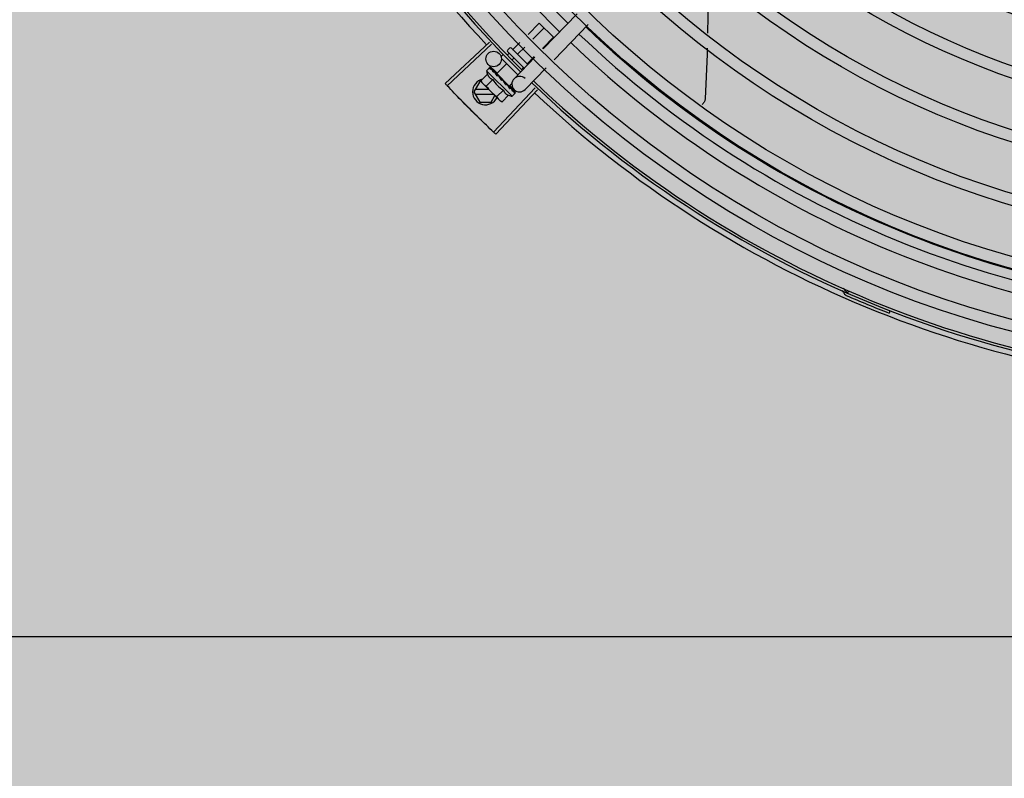
# Model space of a CAD drawing. Units: millimetres. Extents: x 3003 to 3489, y 1208 to 1442.
# Drawn here: x 3090 to 3091, y 1338 to 1338 of the extents above; entities that cross this region are included whole.
import ezdxf

# ---------------------------------------------------------------- set-up
doc = ezdxf.new("R2010")
doc.units = ezdxf.units.MM
doc.layers.add('-teeqpp', color=252, linetype='Continuous')
doc.layers.add('AC-TUB', color=4, linetype='Continuous')
doc.layers.add('ARQ-GRADIL', color=32, linetype='Continuous', lineweight=15)

msp = doc.modelspace()

# ---------------------------------------------------------------- hatches: boundary and pattern name
at = {"layer": 'ARQ-GRADIL'}
h = msp.add_hatch(color=253, dxfattribs=at)
h.dxf.hatch_style = 1
h.paths.add_polyline_path([(3092.21401805694, 1334.907506136165), (3092.21401805694, 1335.027506136539), (3092.194018057387, 1335.027506136539), (3092.194018057387, 1335.057506144649), (3078.437266301319, 1335.057506136538), (3078.437266301319, 1343.026447036059), (3093.13726630168, 1343.026447036059), (3093.133980643775, 1334.907506136165), (3093.287266301674, 1334.907506136165), (3093.287266301674, 1343.176447036431), (3078.287266301325, 1343.176447036431), (3078.287266301325, 1334.907506136166)])
edge = h.paths.add_edge_path()
edge.add_line((3078.287266301325, 1343.176447036431), (3090.032764394947, 1343.176447036432))
edge.add_line((3093.287266301674, 1343.176447036431), (3078.287266301325, 1343.176447036431))
edge.add_line((3078.287266301325, 1335.101346897648), (3078.287266301325, 1343.176447036431))
edge.add_line((3078.437266301319, 1343.026447036059), (3078.437266301319, 1335.057506136538))
edge.add_line((3093.13726630168, 1343.026447036059), (3078.437266301319, 1343.026447036059))
edge.add_line((3078.287266301325, 1343.176447036431), (3078.287266301325, 1332.876447036618))
h = msp.add_hatch(color=253, dxfattribs=at)
h.dxf.hatch_style = 1
h.paths.add_polyline_path([(3091.534004389939, 1336.654006136896), (3091.537504165802, 1336.657506360055), (3091.532266302607, 1341.426447036059), (3089.304266306329, 1341.426304445916), (3089.302766477389, 1341.423624783137), (3089.301504169756, 1336.657363258616), (3089.305004393148, 1336.65386348156)])

# ---------------------------------------------------------------- linework, layer by layer
at = {"layer": '-teeqpp'}
for p, q in [((3090.634199679529, 1338.169885862002), (3090.621034689529, 1338.156317031325)), ((3090.615252213543, 1338.161927406059), (3090.619606470156, 1338.166287917027)), ((3090.619606470156, 1338.166287917027), (3090.625103391639, 1338.160798878723)), ((3090.617110847777, 1338.160124089883), (3090.621438777618, 1338.164458237903)), ((3090.638505918139, 1338.165707787813), (3090.625340928139, 1338.152138956205)), ((3090.600354187588, 1338.158973513485), (3090.583183405737, 1338.142856231274)), ((3090.609502103548, 1338.156169036718), (3090.612079602657, 1338.15875023728)), ((3090.620828112549, 1338.156517459394), (3090.625103391639, 1338.160798878723)), ((3090.601109371627, 1338.158171071054), (3090.583980789399, 1338.142008950317)), ((3090.607339354281, 1338.154003180878), (3090.607947584843, 1338.154612285399)), ((3090.60736600818, 1338.15589962838), (3090.608072605236, 1338.156607241684)), ((3090.613754587268, 1338.148813609348), (3090.607366517031, 1338.15519251799)), ((3090.608779715772, 1338.156607747392), (3090.615148238974, 1338.150248357409)), ((3090.611334409177, 1338.154339356662), (3090.613938235028, 1338.156946921104)), ((3090.603094583309, 1338.146739526966), (3090.606980878734, 1338.150631404796)), ((3090.60496356966, 1338.153493739979), (3090.605599508582, 1338.154130592325)), ((3090.611317126449, 1338.146301377879), (3090.604964178948, 1338.152645211981)), ((3090.609228792038, 1338.152230714762), (3090.609779890442, 1338.152782605344)), ((3090.617908437814, 1338.153094881528), (3090.609820373492, 1338.144758711883)), ((3090.614999023198, 1338.150679998414), (3090.617655500731, 1338.153340290615)), ((3090.599157813287, 1338.147844252491), (3090.600327154728, 1338.149015275144)), ((3090.599157813287, 1338.147844252491), (3090.609064408248, 1338.137951864244)), ((3090.603276908301, 1338.146927444579), (3090.599836565254, 1338.150265395956)), ((3090.600523728519, 1338.149111513363), (3090.600543020807, 1338.149108254665)), ((3090.60057158351, 1338.149079124757), (3090.600543033817, 1338.149108266772)), ((3090.60057857556, 1338.149056746939), (3090.600571890323, 1338.149079425575)), ((3090.601154954134, 1338.148484215455), (3090.600586511243, 1338.149064525345)), ((3090.601175577399, 1338.148474841693), (3090.601104981868, 1338.148547117913)), ((3090.601218179092, 1338.148418059887), (3090.60118809583, 1338.148464087711)), ((3090.60212344262, 1338.147514093981), (3090.602190366966, 1338.147463241906)), ((3090.60229337619, 1338.147356905357), (3090.60219037625, 1338.147463252151)), ((3090.60236539391, 1338.147272490279), (3090.60231776098, 1338.147336012067)), ((3090.613007669386, 1338.148685782531), (3090.613444505395, 1338.149123248027)), ((3090.622214676424, 1338.14891680734), (3090.614126612103, 1338.140580636763)), ((3090.59657038919, 1338.143696661421), (3090.59426124393, 1338.139696513617)), ((3090.597139700918, 1338.143696697743), (3090.59657038919, 1338.143696661421)), ((3090.599548048214, 1338.14649927275), (3090.596998893443, 1338.143946457968)), ((3090.596998893443, 1338.143946457968), (3090.59739334438, 1338.143246790708)), ((3090.597747150333, 1338.142893491627), (3090.59739334438, 1338.143246790708)), ((3090.601590754455, 1338.144459496566), (3090.599041599683, 1338.141906681785)), ((3090.603094606622, 1338.146739504614), (3090.607954012424, 1338.141887069063)), ((3090.603401468155, 1338.146433084586), (3090.60328997918, 1338.146321435773)), ((3090.603635990371, 1338.145942571887), (3090.60328997918, 1338.146321435773)), ((3090.603881848559, 1338.145758211927), (3090.603826996279, 1338.145828747505)), ((3090.604863115373, 1338.144266933517), (3090.605129460125, 1338.144285605603)), ((3090.59426124393, 1338.139696513617), (3090.596570901301, 1338.135696661041)), ((3090.600047057951, 1338.140596883686), (3090.594780800884, 1338.140596546547)), ((3090.604469485106, 1338.136180799769), (3090.597867357273, 1338.142773459048)), ((3090.618043859974, 1338.141216601559), (3090.601861551074, 1338.124107089208)), ((3090.61884540985, 1338.140460470074), (3090.602707891832, 1338.123308708274)), ((3090.605676164084, 1338.14037994513), (3090.603127011176, 1338.137827128486)), ((3090.607268383833, 1338.142376532161), (3090.607198783216, 1338.142461855279)), ((3090.607634374804, 1338.141983301693), (3090.607353551769, 1338.142240399809)), ((3090.607647151822, 1338.142193489091), (3090.607531403677, 1338.142077573889)), ((3090.608033479677, 1338.141611134016), (3090.607535662848, 1338.142081840278)), ((3090.608149523983, 1338.141495269106), (3090.607634374804, 1338.141983301693)), ((3090.607954034805, 1338.141887044848), (3090.608991976701, 1338.142926478141)), ((3090.608551650822, 1338.141111097613), (3090.608033479677, 1338.141611134016)), ((3090.608679057875, 1338.140983878018), (3090.608149523983, 1338.141495269106)), ((3090.609884454423, 1338.14051655432), (3090.608205157817, 1338.142145871499)), ((3090.608729994264, 1338.14091701837), (3090.608679047631, 1338.140983868705)), ((3090.610326434709, 1338.139338899718), (3090.609795396439, 1338.13985762404)), ((3090.610297565193, 1338.139367726014), (3090.609795692076, 1338.13985792672)), ((3090.610329709297, 1338.139319598058), (3090.61032642167, 1338.13933888668)), ((3090.594780916775, 1338.138796545879), (3090.601849527554, 1338.138796999433)), ((3090.596570901301, 1338.135696661041), (3090.600952098078, 1338.13569694137)), ((3090.600952098078, 1338.13569694137), (3090.60241544042, 1338.138231898041)), ((3090.605169716456, 1338.135787353234), (3090.604469485106, 1338.136180799769)), ((3090.607718871227, 1338.138340168947), (3090.605169716456, 1338.135787353234)), ((3090.609064408248, 1338.137951864244), (3090.610233752484, 1338.139122885966)), ((3090.739264045978, 1338.062636609503), (3090.738883191128, 1338.061766294145)), ((3090.755338528097, 1338.054976205656), (3090.754994809618, 1338.054090566316))]:
    msp.add_line(p, q, dxfattribs=at)
for points in [[(3090.685356267311, 1338.186534963862), (3090.68491264196, 1338.175413477549), (3090.684698607705, 1338.162397430593)], [(3090.68460351056, 1338.156614235917), (3090.684564953602, 1338.154269528889), (3090.683775303323, 1338.1369294993)], [(3090.602221462051, 1338.147400454001), (3090.601868228686, 1338.14776761675), (3090.601225798678, 1338.148425511399)], [(3090.60328997918, 1338.146321435773), (3090.602818557925, 1338.146818575764), (3090.602372551502, 1338.147279432358)], [(3090.604532178598, 1338.145040535682), (3090.604333498418, 1338.145278328413), (3090.604087955192, 1338.145550661103), (3090.603887900031, 1338.145763888338)], [(3090.607198790667, 1338.142461862729), (3090.606905646438, 1338.142737003358), (3090.60661325693, 1338.143002032617), (3090.6063514967, 1338.143225285539)], [(3090.609681346677, 1338.139983051771), (3090.608983883305, 1338.140662166604), (3090.608742968635, 1338.140893277095)], [(3090.609764479237, 1338.139900040196), (3090.609059561995, 1338.140586600953), (3090.608746139352, 1338.140887478681)], [(3090.68377539369, 1338.136930029222), (3090.683758758843, 1338.136765699217), (3090.683705297027, 1338.136469569371), (3090.683623832204, 1338.136184409575), (3090.683516379494, 1338.13591260867), (3090.683385105328, 1338.135656250024), (3090.683232280067, 1338.135417100356), (3090.683060243571, 1338.135196620913), (3090.682871372429, 1338.13499597864), (3090.682678263683, 1338.134825107024)]]:
    msp.add_lwpolyline(points, dxfattribs=at)
for centre, radius in [((3090.907641911375, 1338.447407832683), 0.4139499999999998), ((3090.907641911375, 1338.447407832683), 0.4094499999999998), ((3090.907641911375, 1338.447407832683), 0.3904999999999998), ((3090.907641911375, 1338.447407832683), 0.3859999999999998), ((3090.907641911375, 1338.447407832683), 0.3670499999999998), ((3090.907641911375, 1338.447407832683), 0.3625499999999999), ((3090.907641911375, 1338.447407832683), 0.3435999999999998), ((3090.907641911375, 1338.447407832683), 0.3390999999999998), ((3090.907641911375, 1338.447407832683), 0.3201499999999998), ((3090.907641911375, 1338.447407832683), 0.3156499999999998), ((3090.907641911375, 1338.447407832683), 0.2966999999999999), ((3090.907641911375, 1338.447407832683), 0.2921999999999998), ((3090.601925602231, 1338.152418515028), 0.002999999999999999)]:
    msp.add_circle(centre, radius, dxfattribs=at)
for centre, radius, start, end in [((3090.907641911375, 1338.447407832683), 0.42095, 181.265330133431, 225.4580563577339), ((3090.907641911375, 1338.447407832683), 0.4199999999999999, 181.2722827829162, 225.4549929342384), ((3090.907644210636, 1338.447406833374), 0.3993121299360997, 181.2966601975197, 225.4349292044667), ((3090.907644210636, 1338.447406833374), 0.3946903990006999, 181.3039276827092, 225.4277841915939), ((3090.907641911375, 1338.447407832683), 0.4230559090388998, 181.8042317012112, 223.1799502325983), ((3090.907644210636, 1338.447406833374), 0.3946903990006999, 226.2996215521572, 270.430620667422), ((3090.907644210636, 1338.447406833374), 0.3908502484212998, 226.3039011716643, 270.4263280885036), ((3090.907644210636, 1338.447406833374), 0.3993121299360997, 226.296471753334, 270.4349380620606), ((3090.607719814162, 1338.155546328367), 0.0004999999999999997, 135.041117990113, 225.0411179924143), ((3090.60842641119, 1338.156253942603), 0.0004999999999999997, 45.04111799241427, 135.041117990113), ((3090.612060352015, 1338.150858716422), 0.01324999999999999, 193.1503262092446, 199.2089786919486), ((3090.598761244114, 1338.139696801396), 0.004999999999999998, 103.4666812232595, 333.0848970734564), ((3090.612060352015, 1338.150858716422), 0.01227039119179999, 211.4340768042511, 238.6481591635516), ((3090.6119734914, 1338.142669673392), 0.002999999999999999, 45.86544400992697, 315.8654439757015), ((3090.907641911375, 1338.447407832683), 0.42095, 226.273391555552, 270.4644268948477), ((3090.907641911375, 1338.447407832683), 0.4199999999999999, 226.2743187128421, 270.4637330827735), ((3090.61461464923, 1338.153416682349), 0.01936491673099999, 216.4680130032918, 233.6142230371169), ((3090.907641911375, 1338.447407832683), 0.4230559090388998, 226.7528567452768, 268.2917352437622), ((3090.612060352015, 1338.150858716422), 0.01324999999999999, 250.8732572676941, 256.9319097883406), ((3090.736459786616, 1338.061741549836), 0.001949999999999999, 18.89775965711721, 66.06544397391119), ((3090.736459786616, 1338.061741549836), 0.0009999999999999994, 18.89775965711721, 66.06544397391119), ((3090.739250775854, 1338.062696996459), 0.001949999999999999, 198.8977596571172, 246.3606044330307), ((3090.739250775854, 1338.062696996459), 0.0009999999999999994, 198.8977596571172, 246.3606044330307), ((3090.907641911375, 1338.447407832683), 0.4219000000000001, 246.3606044330307, 248.7886822174046)]:
    msp.add_arc(centre, radius, start, end, dxfattribs=at)
for points, start_tangent, end_tangent in [([(3090.609197367555, 1338.156190694624), (3090.609250179395, 1338.156149834709), (3090.609312495556, 1338.156123748363), (3090.609379589315, 1338.156116454245), (3090.60944532538, 1338.156131057383), (3090.609502103548, 1338.156169036718)], (0.7076140501440996, -0.7065991480596793), (0.7065991480596793, 0.7076140501440996)), ([(3090.611111381169, 1338.154279425123), (3090.611140755781, 1338.154261968413), (3090.61118094919, 1338.154257973039), (3090.611229423162, 1338.154269273707), (3090.611282352407, 1338.154296664835), (3090.611334409177, 1338.154339356662)], (0.7076140501533855, -0.7065991480503795), (0.7065991478513665, 0.7076140503521131)), ([(3090.614939413111, 1338.150456884259), (3090.614921914171, 1338.15048623489), (3090.614917861987, 1338.150526421459), (3090.614929092747, 1338.1505749117), (3090.614956408293, 1338.150627880671), (3090.614999023198, 1338.150679998414)], (-0.7076140503521131, 0.7065991478513665), (0.7065991480503795, 0.7076140501533855)), ([(3090.600248930675, 1338.148874499218), (3090.600267789725, 1338.148928058648), (3090.600293816349, 1338.14897494422), (3090.600327154728, 1338.149015275144)], (0.2599443052408016, 0.965623611027028), (0.7065991480555653, 0.707614050148207)), ([(3090.600248930675, 1338.148874499218), (3090.600327412355, 1338.148938400054), (3090.600406714822, 1338.149001577252)], (0.7720821045919276, 0.6355227956327771), (0.785435682747498, 0.618943283562373)), ([(3090.600327154728, 1338.149015275144), (3090.600365457814, 1338.149047447683)], (0.7065991480429067, 0.7076140501608486), (0.8173739678092774, 0.5761074524320259)), ([(3090.600365457814, 1338.149047447683), (3090.600410914214, 1338.149074224138)], (0.8173739677852897, 0.5761074524660593), (0.8979083029543891, 0.4401825524547395)), ([(3090.600567768551, 1338.149082578102), (3090.60053411131, 1338.149081549921), (3090.600478717204, 1338.149053405353), (3090.600406712959, 1338.149001576321)], (-0.8164805380550468, 0.5773729565690977), (-0.785435682822056, -0.6189432834677591)), ([(3090.600410914214, 1338.149074224138), (3090.600463655302, 1338.149095565395), (3090.600523728519, 1338.149111513363)], (0.8979083028171708, 0.4401825527346452), (0.9789476606012536, 0.2041114347686918)), ([(3090.600569450956, 1338.149081220233), (3090.600567768551, 1338.149082578102)], (-0.7384657223393434, 0.6742910179809842), (-0.8164805430249841, 0.57737294954096)), ([(3090.600571470879, 1338.149079080985), (3090.600569450956, 1338.149081220233)], (-0.6348853024686363, 0.7726064021928036), (-0.7384657108245951, 0.6742910305916323)), ([(3090.600735674865, 1338.148388452211), (3090.6006845633, 1338.148526394123), (3090.600643919509, 1338.148652404861), (3090.600613317996, 1338.148767512606), (3090.600592405147, 1338.148872636573), (3090.600580886171, 1338.148968660587), (3090.60057857556, 1338.149056746939)], (-0.3646652219943578, 0.9311386985126365), (0.02716704292294153, 0.9996309077748764)), ([(3090.600735674865, 1338.148388452211), (3090.600834800678, 1338.148431739153), (3090.6009346689, 1338.14847438162)], (0.9147773001536215, 0.4039585264896032), (0.9212616873699493, 0.388943316415482)), ([(3090.601156790557, 1338.148487616645), (3090.60111335437, 1338.148503124097), (3090.601029901406, 1338.148503029102), (3090.600934667969, 1338.148474380688)], (-0.8799560237532644, 0.4750551507565676), (-0.9212616873591105, -0.3889433164411561)), ([(3090.601074885073, 1338.148569210747), (3090.601104919556, 1338.148547057377)], (0.8842517621060707, -0.4670105150982256), (0.7059029252626601, -0.7083085910149756)), ([(3090.601175821813, 1338.148475149961), (3090.601156790557, 1338.148487616645)], (-0.7847119388345654, 0.6198606077583073), (-0.8799560242726668, 0.4750551497944658)), ([(3090.60118808282, 1338.148464075604), (3090.60117703326, 1338.148474180454), (3090.601175821813, 1338.148475149961)], (-0.6976058332863035, 0.7164817522902605), (-0.7847119364556763, 0.6198606107698599)), ([(3090.601757386661, 1338.147368206025), (3090.601549303324, 1338.147739538306), (3090.601364446125, 1338.148097188526), (3090.601218179092, 1338.148418059887)], (-0.4996774956793084, 0.866211521691818), (-0.385915548856076, 0.9225341127303174)), ([(3090.601757386661, 1338.147368206025), (3090.601873779514, 1338.147394250461), (3090.601990752466, 1338.147419810609)], (0.9753177054223694, 0.2208061898807293), (0.9774737302790173, 0.2110571169480517)), ([(3090.602194063152, 1338.14741273442), (3090.602105164483, 1338.147429291473), (3090.601990751534, 1338.147419810609)], (-0.9501585225514291, 0.3117671920245716), (-0.9774737302131424, -0.2110571172531388)), ([(3090.602099720292, 1338.147527100833), (3090.60212344262, 1338.147514093981)], (0.8768799003261427, -0.4807095176965133), (0.8767897917952004, -0.4808738514451892)), ([(3090.602215282609, 1338.147404925281), (3090.602211702955, 1338.147406365105), (3090.602194063152, 1338.14741273442)], (-0.9254066062517159, 0.378975742107172), (-0.9501585220944903, 0.3117671934171632)), ([(3090.602222146719, 1338.147402017692), (3090.602215282609, 1338.147404925281)], (-0.9160578087054038, 0.4010462455999981), (-0.9254066053189407, 0.3789757443848822)), ([(3090.602317766568, 1338.147336016723), (3090.60229984245, 1338.147352989146), (3090.602222146719, 1338.147402017692)], (-0.6971938591427678, 0.7168826422599552), (-0.9160578106904134, 0.4010462410658992)), ([(3090.603190831918, 1338.145936818176), (3090.603032372504, 1338.146181952523), (3090.602882560799, 1338.146416972706), (3090.602741203552, 1338.146642679663), (3090.602608118866, 1338.146859814727), (3090.602483076209, 1338.147069198394), (3090.60236539391, 1338.147272490279)], (-0.545090132689718, 0.8383774491506235), (-0.4943815310684304, 0.8692450182419424)), ([(3090.596998893443, 1338.143946457968), (3090.597149545114, 1338.143684523494), (3090.597311686337, 1338.143437016138), (3090.597485328869, 1338.143203047418), (3090.597670513749, 1338.142982014769), (3090.597749310332, 1338.142895545193)], (0.47351126941291, -0.8807877597576929), (0.682410022034916, -0.7309696039003989)), ([(3090.599548048214, 1338.14649927275), (3090.599611827687, 1338.146329378092), (3090.599683486469, 1338.146163703257), (3090.599762345247, 1338.146004132309), (3090.599847261784, 1338.145852568874), (3090.599938725374, 1338.145707691403), (3090.600041376388, 1338.145563144551), (3090.600162296255, 1338.145412560867), (3090.600310262603, 1338.14525155382), (3090.600491794515, 1338.145081928314), (3090.600710562886, 1338.144909920485), (3090.600968216973, 1338.144743336679), (3090.601262437694, 1338.144591030979), (3090.601590754426, 1338.144459496566)], (0.3290146342032261, -0.9443248225478973), (0.9447960806815809, -0.3276589170596833)), ([(3090.603190831918, 1338.145936818176), (3090.603319032487, 1338.145951070206), (3090.603447588326, 1338.14596506519)], (0.9937510035958391, 0.1116196347076219), (0.9942484097218998, 0.1070985516497494)), ([(3090.603618119252, 1338.145952437387), (3090.603574858474, 1338.145961707772), (3090.603447587394, 1338.14596506519)], (-0.9664817076004362, 0.2567354842512924), (-0.9942484097122639, -0.1070985517392036)), ([(3090.603637338141, 1338.14594687646), (3090.603618119252, 1338.145952437387)], (-0.9542342514631932, 0.2990601834656024), (-0.9664817073288069, 0.256735485273841)), ([(3090.603827013945, 1338.145828764269), (3090.603800570321, 1338.145854400785), (3090.603696496042, 1338.14592363158), (3090.603637338141, 1338.14594687646)], (-0.6886482874897305, 0.7250955358692138), (-0.954234251542848, 0.2990601832114417)), ([(3090.604863115373, 1338.144266933517), (3090.604532156916, 1338.144759917946), (3090.604196887046, 1338.145267384441), (3090.603881848559, 1338.145758211927)], (-0.558987281037838, 0.8291762295422647), (-0.5327564736512697, 0.8462685978947019)), ([(3090.60453217953, 1338.145040534751), (3090.604545246684, 1338.145023062208), (3090.604601760123, 1338.144916395971)], (0.6180831238191096, -0.7861127476704672), (0.3507379511367938, -0.9364736459892313)), ([(3090.604863115373, 1338.144266933517), (3090.604729307515, 1338.144590036326), (3090.604601760123, 1338.144916395971)], (-0.3883514899251261, 0.9215113240068918), (-0.3507287896226244, 0.9364770772046956)), ([(3090.605584642491, 1338.144057859981), (3090.605498535549, 1338.144158884266), (3090.605389050373, 1338.144233573542), (3090.605261693292, 1338.144277288893), (3090.605129458263, 1338.144285605603)], (-0.5418128079698271, 0.8404991856747105), (-0.9975516384864582, -0.06993374402234744)), ([(3090.60604611044, 1338.143352761248), (3090.605902824105, 1338.143569843226), (3090.605742548641, 1338.143814407603), (3090.605584642491, 1338.144057859981)], (-0.5518616959088423, 0.8339356501485096), (-0.5418110441999895, 0.8405003226548564)), ([(3090.606064142242, 1338.143325516337), (3090.60604611044, 1338.143352761248)], (-0.5520693654768386, 0.8337981864348237), (-0.5518616948278007, 0.833935650863895)), ([(3090.606572535694, 1338.142559965455), (3090.606401205053, 1338.142817951122), (3090.606232304349, 1338.143072038272), (3090.606066103957, 1338.143322555663), (3090.606064142242, 1338.143325516337)], (-0.5526466584025986, 0.8334156651734127), (-0.5520693646395071, 0.833798186989233)), ([(3090.606064242942, 1338.143329297507), (3090.606131242695, 1338.143323071615), (3090.606248330519, 1338.143288435729), (3090.60635008662, 1338.143226431066), (3090.606351497632, 1338.143225285539)], (0.9996821459077975, -0.02521125052791309), (0.7747324599087382, -0.6322891866573045)), ([(3090.58398073902, 1338.142009004333), (3090.583183405737, 1338.142856231274)], (-0.6862899728138365, 0.7273280368686361), (-0.6843870417365098, 0.7291189046398051)), ([(3090.586621069252, 1338.139234800206), (3090.58398073902, 1338.142009004333)], (-0.6925232773577826, 0.7213955297322239), (-0.6862899728004003, 0.7273280368813143)), ([(3090.586621070184, 1338.139234801137), (3090.583980789399, 1338.142008950317)], (-0.6925232617642885, 0.7213955447016229), (-0.6862910405034264, 0.727327029419865)), ([(3090.589691864754, 1338.136067556532), (3090.589285125364, 1338.13648347588), (3090.586621069252, 1338.139234800206)], (-0.6996414175544403, 0.7144941475214569), (-0.6925232773647129, 0.7213955297255705)), ([(3090.589691864754, 1338.136067556532), (3090.586621070184, 1338.139234801137)], (-0.6996412488066911, 0.7144943127612804), (-0.6925232617692092, 0.7213955446968991)), ([(3090.597749310332, 1338.142895545193), (3090.597867357273, 1338.142773459048)], (0.6824100220893, -0.7309696038496273), (0.7076140502670645, -0.7065991479365373)), ([(3090.597867357273, 1338.142773459048), (3090.598076195476, 1338.142576916458), (3090.598297493668, 1338.142392048926), (3090.598531710265, 1338.142218741903), (3090.598779448793, 1338.14205695627), (3090.599041599683, 1338.141906681785)], (0.7076140502218493, -0.7065991479818179), (0.8814664776741886, -0.4722465973796524)), ([(3090.605676164084, 1338.14037994513), (3090.605807843696, 1338.140052527503), (3090.605960291568, 1338.13975885635), (3090.606127147233, 1338.139501381048), (3090.606299605618, 1338.13928253887), (3090.60646976777, 1338.139100878814), (3090.606631229331, 1338.138952899107), (3090.606782094857, 1338.138832108432), (3090.606926790051, 1338.138729667605), (3090.607071762458, 1338.138638439902), (3090.607223426535, 1338.138553751947), (3090.607383115819, 1338.138475122244), (3090.607548901452, 1338.138403698185), (3090.607718871227, 1338.138340168947)], (0.3290146342178404, -0.9443248225428055), (0.9447960806861366, -0.3276589170465471)), ([(3090.606572535694, 1338.142559965455), (3090.606703110495, 1338.142571845406), (3090.606833508811, 1338.142584001028)], (0.9959854827757962, 0.08951490434483114), (0.9955802542093969, 0.09391462840448539)), ([(3090.607198786941, 1338.142461859004), (3090.607188550659, 1338.142471282126), (3090.607084774839, 1338.142540253082), (3090.606962251031, 1338.142579195404), (3090.606833506948, 1338.142584001028)], (-0.7247898797024163, 0.6889699777791174), (-0.9955802542227516, -0.09391462826291885)), ([(3090.607353360121, 1338.142240279668), (3090.607268383833, 1338.142376532161)], (-0.5298463277193193, 0.8480936675876974), (-0.5284438820784403, 0.8489682346789356)), ([(3090.607484546102, 1338.142030703218), (3090.607353360121, 1338.142240279668)], (-0.5311525160219853, 0.8472762269316396), (-0.5298463276716678, 0.848093667617468)), ([(3090.607579027613, 1338.141880068311), (3090.607563179384, 1338.141905327642), (3090.607484546102, 1338.142030703218)], (-0.5314528982737068, 0.8470878448640838), (-0.53115251593326, 0.8472762269872613)), ([(3090.607623079753, 1338.14180984752), (3090.607579027613, 1338.141880068311)], (-0.5313991587173202, 0.8471215580508646), (-0.5314528984227969, 0.8470878447705462)), ([(3090.607852071427, 1338.141443946713), (3090.607623079753, 1338.14180984752)], (-0.5290201062077026, 0.8486092900905526), (-0.5313991586407044, 0.8471215580989258)), ([(3090.60790026801, 1338.141366539837), (3090.607852071427, 1338.141443946713)], (-0.5280427107545126, 0.849217814002407), (-0.5290201062783545, 0.8486092900465084)), ([(3090.607972703661, 1338.141249773407), (3090.60790026801, 1338.141366539837)], (-0.5261879083045362, 0.8503683232306444), (-0.5280427110629596, 0.8492178138106152)), ([(3090.608112909909, 1338.141021798679), (3090.607972703661, 1338.141249773407)], (-0.5212500604137535, 0.8534039925607677), (-0.5261879080684343, 0.8503683233767384)), ([(3090.608112909909, 1338.141021798679), (3090.608233765748, 1338.141043386736), (3090.608354201618, 1338.141065489815)], (0.9848309321534493, 0.1735166708814117), (0.9831408170593672, 0.1828500309867086)), ([(3090.608679043003, 1338.140983863117), (3090.608667142621, 1338.140994820127), (3090.608579438781, 1338.141047761158), (3090.608471329314, 1338.141072256805), (3090.608354199755, 1338.141065488884)], (-0.7161242001684562, 0.6979728719177342), (-0.9831408170438758, -0.1828500310700026)), ([(3090.608551638744, 1338.141111085506), (3090.608568636807, 1338.141093184554), (3090.608573484691, 1338.141087488586)], (0.717882577467653, -0.6961642083362226), (0.638335621550963, -0.7697581660879904)), ([(3090.608743036564, 1338.140893314348), (3090.608729994264, 1338.14091701837)], (-0.4819676189082738, 0.8761890288766974), (-0.4821318020715404, 0.876098696170272)), ([(3090.608746222182, 1338.140887524316), (3090.608743036564, 1338.140893314348)], (-0.4819226207147981, 0.876213779647057), (-0.481967621360783, 0.8761890275276392)), ([(3090.608762386595, 1338.140858124324), (3090.608746222182, 1338.140887524316)], (-0.4816645158562851, 0.8763556892979759), (-0.481922620686933, 0.876213779662383)), ([(3090.609298448243, 1338.139837960096), (3090.609132016621, 1338.140170677879), (3090.608938347713, 1338.140535766573), (3090.608762386595, 1338.140858124324)], (-0.4322826632993138, 0.9017381543501708), (-0.4816645170423203, 0.8763556886461048)), ([(3090.609298448243, 1338.139837960096), (3090.609403587519, 1338.139875243732), (3090.609508119339, 1338.139913226792)], (0.9437749406089292, 0.3305886590290305), (0.9385431816772803, 0.3451618404851383)), ([(3090.609764418788, 1338.13989997966), (3090.609755647301, 1338.139907864237), (3090.609692550575, 1338.139936208108), (3090.609607021839, 1338.139938219765), (3090.609508118408, 1338.139913226792)], (-0.7093210074561247, 0.704885599499258), (-0.93854318167938, -0.3451618404794282)), ([(3090.609681316904, 1338.139983021968), (3090.609691438576, 1338.139971987659), (3090.60969241108, 1338.139970776008)], (0.7174822886687547, -0.6965767477074197), (0.6209860101109929, -0.7838216476000331)), ([(3090.609786616425, 1338.13986997524), (3090.609764418788, 1338.13989997966)], (-0.4682791448649098, 0.8835805806402659), (-0.7093210077750486, 0.7048855991783277)), ([(3090.609793181842, 1338.13985535627), (3090.609786616425, 1338.13986997524)], (-0.3483290175657429, 0.9373723355858572), (-0.468279144750836, 0.8835805807007229)), ([(3090.6099861577, 1338.139151237288), (3090.60997257762, 1338.139251699985), (3090.609950477044, 1338.139359197894), (3090.609920770182, 1338.139473416225), (3090.609884256487, 1338.139594119356), (3090.609841610354, 1338.139721223467), (3090.609793181842, 1338.13985535627)], (-0.09234125975056398, 0.9957274183970629), (-0.3483254167320237, 0.9373736736533953)), ([(3090.6099861577, 1338.139151237288), (3090.6100714775, 1338.139208311529), (3090.61015608446, 1338.139266190433)], (0.8340393899303569, 0.5517048994205133), (0.8224067962987391, 0.5688998693985128)), ([(3090.610325691484, 1338.13933836607), (3090.610323039689, 1338.139341297874), (3090.610290051341, 1338.139339603798), (3090.610232248485, 1338.139313862973), (3090.610156083528, 1338.139266190433)], (-0.5798805629930976, 0.8147014991165836), (-0.8224067962380367, -0.5688998694862648)), ([(3090.610233752484, 1338.139122885966), (3090.610265872286, 1338.13916123783), (3090.610292582996, 1338.139206731075), (3090.610313848059, 1338.139259504469), (3090.610329709297, 1338.139319598058)], (0.706599148037967, 0.7076140501657802), (0.2027061520178821, 0.9792396110932726)), ([(3090.610297208293, 1338.139367292949), (3090.610299350015, 1338.139365275705)], (0.7735170149853439, -0.6337755340245975), (0.6753502047112051, -0.7374971871109296)), ([(3090.592793909358, 1338.132930910529), (3090.590099149927, 1338.135652168968), (3090.589691864754, 1338.136067556532)], (-0.706689814490848, 0.7075235021502045), (-0.6996412488043923, 0.7144943127635311)), ([(3090.592793909358, 1338.132930910529), (3090.589691864754, 1338.136067556532)], (-0.7066896167204527, 0.7075236996875086), (-0.6996414175596755, 0.7144941475163308)), ([(3090.603127011176, 1338.137827128486), (3090.603277661915, 1338.137565194943), (3090.603439802207, 1338.137317688519), (3090.603613446603, 1338.13708372073), (3090.603798629619, 1338.136862686218), (3090.603995473144, 1338.136654130497)], (0.473511269409899, -0.8807877597593116), (0.7076140502218493, -0.7065991479818179)), ([(3090.603995473144, 1338.136654130497), (3090.604117727189, 1338.13653626045)], (0.7076140502670645, -0.7065991479365373), (0.7319483060500517, -0.6813601670705887)), ([(3090.604117727189, 1338.13653626045), (3090.604204311346, 1338.136457587907), (3090.604425609539, 1338.136272720375), (3090.604496811856, 1338.136217763962)], (0.7319483060085746, -0.681360167115145), (0.7971484736687674, -0.6037833311110491)), ([(3090.604496811856, 1338.136217763962), (3090.604659827969, 1338.136099414283), (3090.604907567458, 1338.13593762865), (3090.605169716456, 1338.135787353234)], (0.7971484735916166, -0.6037833312129086), (0.8814664776579295, -0.4722465974100017)), ([(3090.595926895233, 1338.129825168603), (3090.592793909358, 1338.132930910529)], (-0.7136685693697404, 0.7004835280673973), (-0.706689814489563, 0.7075235021514886)), ([(3090.595926896165, 1338.129825167672), (3090.595511988873, 1338.130232941674), (3090.592793909358, 1338.132930910529)], (-0.7136687348094549, 0.7004833595136092), (-0.7066896167135206, 0.7075236996944325)), ([(3090.599090516354, 1338.126750639023), (3090.596342335242, 1338.129417938494), (3090.595926895233, 1338.129825168603)], (-0.7205783411336252, 0.6933735315752347), (-0.7136685693614221, 0.7004835280758722)), ([(3090.599090517285, 1338.126750639023), (3090.595926896165, 1338.129825167672)], (-0.7205783561183077, 0.6933735160026216), (-0.7136687348154732, 0.7004833595074783)), ([(3090.601861604247, 1338.124107039848), (3090.599090516354, 1338.126750639023)], (-0.7265181950623756, 0.6871472274871722), (-0.72057834113375, 0.6933735315751053)), ([(3090.601861551074, 1338.124107089208), (3090.599090517285, 1338.126750639023)], (-0.7265171863315872, 0.6871482940128966), (-0.7205783561305779, 0.6933735159898697)), ([(3090.602707891803, 1338.123308708274), (3090.601861604247, 1338.124107039848)], (-0.728311305674435, 0.6852464097146367), (-0.7265181950786672, 0.6871472274699477))]:
    msp.add_spline(points, degree=3, dxfattribs=dict(at, start_tangent=start_tangent, end_tangent=end_tangent))
at = {"layer": 'AC-TUB', "color": 2}
msp.add_line((3089.347922797393, 1337.928826321231), (3091.48882279288, 1337.928963337408), dxfattribs=at)

doc.saveas('drawing.dxf')
